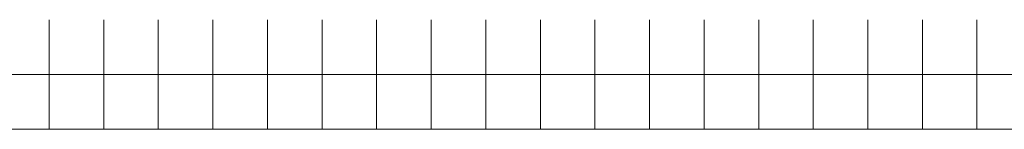
# Model space of a CAD drawing. Units: millimetres. Extents: x 3877 to 24369, y 616 to 6222.
# Drawn here: x 21777 to 21957, y 3414 to 3434 of the extents above; entities that cross this region are included whole.
import ezdxf

# ---------------------------------------------------------------- set-up
doc = ezdxf.new("R2010")
doc.units = ezdxf.units.MM
doc.layers.add('beslag', color=253, linetype='Continuous', lineweight=9)

msp = doc.modelspace()

# ---------------------------------------------------------------- linework, layer by layer
at = {"layer": 'beslag', "flags": 128}
for points in [[(21782.03, 3434.09), (21782.03, 3424.11)], [(21782.03, 3424.11), (21782.03, 3434.09), (21782.03, 3424.11)], [(21782.03, 3424.11), (21782.03, 3434.09), (21782.03, 3424.11)], [(21782.03, 3424.11), (21782.03, 3434.09), (21782.03, 3424.11)], [(21782.03, 3434.09), (21782.03, 3424.11)], [(21782.03, 3424.11), (21782.03, 3434.09), (21782.03, 3424.11)], [(21792.02, 3424.11), (21792.02, 3434.09), (21792.02, 3424.11)], [(21792.02, 3424.11), (21792.02, 3434.09), (21792.02, 3424.11)], [(21792.02, 3424.11), (21792.02, 3434.09), (21792.02, 3424.11)], [(21792.02, 3424.11), (21792.02, 3434.09), (21792.02, 3424.11)], [(21792.02, 3434.09), (21792.02, 3424.11)], [(21792.02, 3424.11), (21792.02, 3434.09), (21792.02, 3424.11)], [(21802, 3434.09), (21802, 3424.11), (21802, 3434.09)], [(21802, 3424.11), (21802, 3434.09), (21802, 3424.11)], [(21802, 3424.11), (21802, 3434.09), (21802, 3424.11)], [(21802, 3424.11), (21802, 3434.09), (21802, 3424.11)], [(21802, 3434.09), (21802, 3424.11)], [(21802, 3424.11), (21802, 3434.09), (21802, 3424.11)], [(21811.98, 3434.09), (21811.98, 3424.11)], [(21811.98, 3424.11), (21811.98, 3434.09), (21811.98, 3424.11)], [(21811.98, 3424.11), (21811.98, 3434.09), (21811.98, 3424.11)], [(21811.98, 3424.11), (21811.98, 3434.09), (21811.98, 3424.11)], [(21811.98, 3434.09), (21811.98, 3424.11)], [(21811.98, 3424.11), (21811.98, 3434.09), (21811.98, 3424.11)], [(21821.97, 3424.11), (21821.97, 3434.09), (21821.97, 3424.11)], [(21821.97, 3424.11), (21821.97, 3434.09), (21821.97, 3424.11)], [(21821.97, 3424.11), (21821.97, 3434.09), (21821.97, 3424.11)], [(21821.97, 3424.11), (21821.97, 3434.09), (21821.97, 3424.11)], [(21821.97, 3434.09), (21821.97, 3424.11)], [(21821.97, 3424.11), (21821.97, 3434.09), (21821.97, 3424.11)], [(21831.95, 3434.09), (21831.95, 3424.11), (21831.95, 3434.09)], [(21831.95, 3424.11), (21831.95, 3434.09), (21831.95, 3424.11)], [(21831.95, 3424.11), (21831.95, 3434.09), (21831.95, 3424.11)], [(21831.95, 3424.11), (21831.95, 3434.09), (21831.95, 3424.11)], [(21831.95, 3434.09), (21831.95, 3424.11)], [(21831.95, 3434.09), (21831.95, 3424.11)], [(21841.93, 3434.09), (21841.93, 3424.11)], [(21841.93, 3424.11), (21841.93, 3434.09), (21841.93, 3424.11)], [(21841.93, 3424.11), (21841.93, 3434.09), (21841.93, 3424.11)], [(21841.93, 3424.11), (21841.93, 3434.09), (21841.93, 3424.11)], [(21841.93, 3434.09), (21841.93, 3424.11)], [(21841.93, 3424.11), (21841.93, 3434.09), (21841.93, 3424.11)], [(21851.92, 3424.11), (21851.92, 3434.09), (21851.92, 3424.11)], [(21851.92, 3424.11), (21851.92, 3434.09), (21851.92, 3424.11)], [(21851.92, 3424.11), (21851.92, 3434.09), (21851.92, 3424.11)], [(21851.92, 3424.11), (21851.92, 3434.09), (21851.92, 3424.11)], [(21851.92, 3434.09), (21851.92, 3424.11)], [(21851.92, 3424.11), (21851.92, 3434.09), (21851.92, 3424.11)], [(21861.9, 3434.09), (21861.9, 3424.11)], [(21861.9, 3424.11), (21861.9, 3434.09), (21861.9, 3424.11)], [(21861.9, 3424.11), (21861.9, 3434.09), (21861.9, 3424.11)], [(21861.9, 3434.09), (21861.9, 3424.11)], [(21861.9, 3434.09), (21861.9, 3424.11)], [(21871.89, 3434.09), (21871.89, 3424.11)], [(21871.89, 3424.11), (21871.89, 3434.09), (21871.89, 3424.11)], [(21871.89, 3424.11), (21871.89, 3434.09), (21871.89, 3424.11)], [(21871.89, 3424.11), (21871.89, 3434.09), (21871.89, 3424.11)], [(21871.89, 3424.11), (21871.89, 3434.09), (21871.89, 3424.11)], [(21881.87, 3434.09), (21881.87, 3424.11), (21881.87, 3434.09)], [(21881.87, 3424.11), (21881.87, 3434.09), (21881.87, 3424.11)], [(21881.87, 3424.11), (21881.87, 3434.09), (21881.87, 3424.11)], [(21881.87, 3424.11), (21881.87, 3434.09), (21881.87, 3424.11)], [(21881.87, 3424.11), (21881.87, 3434.09), (21881.87, 3424.11)], [(21881.87, 3424.11), (21881.87, 3434.09), (21881.87, 3424.11)], [(21891.85, 3434.09), (21891.85, 3424.11), (21891.85, 3434.09)], [(21891.85, 3424.11), (21891.85, 3434.09), (21891.85, 3424.11)], [(21891.85, 3424.11), (21891.85, 3434.09), (21891.85, 3424.11)], [(21891.85, 3424.11), (21891.85, 3434.09), (21891.85, 3424.11)], [(21891.85, 3434.09), (21891.85, 3424.11)], [(21891.85, 3434.09), (21891.85, 3424.11)], [(21901.84, 3434.09), (21901.84, 3424.11)], [(21901.84, 3424.11), (21901.84, 3434.09), (21901.84, 3424.11)], [(21901.84, 3424.11), (21901.84, 3434.09), (21901.84, 3424.11)], [(21901.84, 3424.11), (21901.84, 3434.09), (21901.84, 3424.11)], [(21901.84, 3424.11), (21901.84, 3434.09), (21901.84, 3424.11)], [(21911.82, 3424.11), (21911.82, 3434.09), (21911.82, 3424.11)], [(21911.82, 3424.11), (21911.82, 3434.09), (21911.82, 3424.11)], [(21911.82, 3424.11), (21911.82, 3434.09), (21911.82, 3424.11)], [(21911.82, 3424.11), (21911.82, 3434.09), (21911.82, 3424.11)], [(21911.82, 3434.09), (21911.82, 3424.11)], [(21911.82, 3424.11), (21911.82, 3434.09), (21911.82, 3424.11)], [(21921.8, 3434.09), (21921.8, 3424.11)], [(21921.8, 3424.11), (21921.8, 3434.09), (21921.8, 3424.11)], [(21921.8, 3424.11), (21921.8, 3434.09), (21921.8, 3424.11)], [(21921.8, 3434.09), (21921.8, 3424.11)], [(21921.8, 3434.09), (21921.8, 3424.11)], [(21931.79, 3434.09), (21931.79, 3424.11)], [(21931.79, 3424.11), (21931.79, 3434.09), (21931.79, 3424.11)], [(21931.79, 3424.11), (21931.79, 3434.09), (21931.79, 3424.11)], [(21931.79, 3424.11), (21931.79, 3434.09), (21931.79, 3424.11)], [(21931.79, 3424.11), (21931.79, 3434.09), (21931.79, 3424.11)], [(21941.77, 3434.09), (21941.77, 3424.11), (21941.77, 3434.09)], [(21941.77, 3424.11), (21941.77, 3434.09), (21941.77, 3424.11)], [(21941.77, 3424.11), (21941.77, 3434.09), (21941.77, 3424.11)], [(21941.77, 3424.11), (21941.77, 3434.09), (21941.77, 3424.11)], [(21941.77, 3424.11), (21941.77, 3434.09), (21941.77, 3424.11)], [(21941.77, 3424.11), (21941.77, 3434.09), (21941.77, 3424.11)], [(21951.75, 3434.09), (21951.75, 3424.11)], [(21951.75, 3424.11), (21951.75, 3434.09), (21951.75, 3424.11)], [(21951.75, 3424.11), (21951.75, 3434.09), (21951.75, 3424.11)], [(21951.75, 3434.09), (21951.75, 3424.11)], [(21951.75, 3434.09), (21951.75, 3424.11)], [(21782.03, 3424.11), (21782.03, 3414.12), (21782.03, 3424.11)], [(21782.03, 3414.12), (21782.03, 3424.11), (21782.03, 3414.12)], [(21782.03, 3414.12), (21782.03, 3424.11), (21782.03, 3414.12)], [(21782.03, 3414.12), (21782.03, 3424.11), (21782.03, 3414.12)], [(21782.03, 3414.12), (21782.03, 3424.11), (21782.03, 3414.12)], [(21782.03, 3414.12), (21782.03, 3424.11), (21782.03, 3414.12)], [(21792.02, 3424.11), (21792.02, 3414.12), (21792.02, 3424.11)], [(21792.02, 3414.12), (21792.02, 3424.11), (21792.02, 3414.12)], [(21792.02, 3414.12), (21792.02, 3424.11), (21792.02, 3414.12)], [(21792.02, 3414.12), (21792.02, 3424.11), (21792.02, 3414.12)], [(21792.02, 3414.12), (21792.02, 3424.11), (21792.02, 3414.12)], [(21792.02, 3424.11), (21792.02, 3414.12)], [(21802, 3424.11), (21802, 3414.12), (21802, 3424.11)], [(21802, 3414.12), (21802, 3424.11), (21802, 3414.12)], [(21802, 3414.12), (21802, 3424.11), (21802, 3414.12)], [(21802, 3414.12), (21802, 3424.11)], [(21802, 3414.12), (21802, 3424.11)], [(21811.98, 3424.11), (21811.98, 3414.12), (21811.98, 3424.11)], [(21811.98, 3414.12), (21811.98, 3424.11), (21811.98, 3414.12)], [(21811.98, 3414.12), (21811.98, 3424.11), (21811.98, 3414.12)], [(21811.98, 3414.12), (21811.98, 3424.11), (21811.98, 3414.12)], [(21811.98, 3414.12), (21811.98, 3424.11), (21811.98, 3414.12)], [(21811.98, 3414.12), (21811.98, 3424.11), (21811.98, 3414.12)], [(21821.97, 3424.11), (21821.97, 3414.12), (21821.97, 3424.11)], [(21821.97, 3414.12), (21821.97, 3424.11), (21821.97, 3414.12)], [(21821.97, 3414.12), (21821.97, 3424.11), (21821.97, 3414.12)], [(21821.97, 3414.12), (21821.97, 3424.11), (21821.97, 3414.12)], [(21821.97, 3414.12), (21821.97, 3424.11), (21821.97, 3414.12)], [(21821.97, 3424.11), (21821.97, 3414.12)], [(21831.95, 3424.11), (21831.95, 3414.12), (21831.95, 3424.11)], [(21831.95, 3414.12), (21831.95, 3424.11), (21831.95, 3414.12)], [(21831.95, 3414.12), (21831.95, 3424.11), (21831.95, 3414.12)], [(21831.95, 3414.12), (21831.95, 3424.11)], [(21831.95, 3414.12), (21831.95, 3424.11)], [(21841.93, 3424.11), (21841.93, 3414.12), (21841.93, 3424.11)], [(21841.93, 3414.12), (21841.93, 3424.11), (21841.93, 3414.12)], [(21841.93, 3414.12), (21841.93, 3424.11), (21841.93, 3414.12)], [(21841.93, 3414.12), (21841.93, 3424.11), (21841.93, 3414.12)], [(21841.93, 3414.12), (21841.93, 3424.11), (21841.93, 3414.12)], [(21841.93, 3414.12), (21841.93, 3424.11), (21841.93, 3414.12)], [(21851.92, 3424.11), (21851.92, 3414.12), (21851.92, 3424.11)], [(21851.92, 3414.12), (21851.92, 3424.11), (21851.92, 3414.12)], [(21851.92, 3414.12), (21851.92, 3424.11), (21851.92, 3414.12)], [(21851.92, 3414.12), (21851.92, 3424.11), (21851.92, 3414.12)], [(21851.92, 3414.12), (21851.92, 3424.11), (21851.92, 3414.12)], [(21851.92, 3424.11), (21851.92, 3414.12)], [(21861.9, 3424.11), (21861.9, 3414.12), (21861.9, 3424.11)], [(21861.9, 3414.12), (21861.9, 3424.11), (21861.9, 3414.12)], [(21861.9, 3414.12), (21861.9, 3424.11), (21861.9, 3414.12)], [(21861.9, 3414.12), (21861.9, 3424.11), (21861.9, 3414.12)], [(21861.9, 3414.12), (21861.9, 3424.11), (21861.9, 3414.12)], [(21861.9, 3414.12), (21861.9, 3424.11)], [(21871.89, 3424.11), (21871.89, 3414.12), (21871.89, 3424.11)], [(21871.89, 3414.12), (21871.89, 3424.11), (21871.89, 3414.12)], [(21871.89, 3414.12), (21871.89, 3424.11), (21871.89, 3414.12)], [(21871.89, 3414.12), (21871.89, 3424.11), (21871.89, 3414.12)], [(21871.89, 3414.12), (21871.89, 3424.11), (21871.89, 3414.12)], [(21871.89, 3414.12), (21871.89, 3424.11), (21871.89, 3414.12)], [(21881.87, 3424.11), (21881.87, 3414.12), (21881.87, 3424.11)], [(21881.87, 3414.12), (21881.87, 3424.11), (21881.87, 3414.12)], [(21881.87, 3414.12), (21881.87, 3424.11), (21881.87, 3414.12)], [(21881.87, 3414.12), (21881.87, 3424.11), (21881.87, 3414.12)], [(21881.87, 3414.12), (21881.87, 3424.11), (21881.87, 3414.12)], [(21881.87, 3424.11), (21881.87, 3414.12)], [(21891.85, 3424.11), (21891.85, 3414.12), (21891.85, 3424.11)], [(21891.85, 3414.12), (21891.85, 3424.11), (21891.85, 3414.12)], [(21891.85, 3414.12), (21891.85, 3424.11), (21891.85, 3414.12)], [(21891.85, 3414.12), (21891.85, 3424.11), (21891.85, 3414.12)], [(21891.85, 3414.12), (21891.85, 3424.11), (21891.85, 3414.12)], [(21891.85, 3414.12), (21891.85, 3424.11)], [(21901.84, 3424.11), (21901.84, 3414.12), (21901.84, 3424.11)], [(21901.84, 3414.12), (21901.84, 3424.11), (21901.84, 3414.12)], [(21901.84, 3414.12), (21901.84, 3424.11), (21901.84, 3414.12)], [(21901.84, 3414.12), (21901.84, 3424.11), (21901.84, 3414.12)], [(21901.84, 3414.12), (21901.84, 3424.11), (21901.84, 3414.12)], [(21901.84, 3424.11), (21901.84, 3414.12)], [(21911.82, 3424.11), (21911.82, 3414.12), (21911.82, 3424.11)], [(21911.82, 3414.12), (21911.82, 3424.11), (21911.82, 3414.12)], [(21911.82, 3414.12), (21911.82, 3424.11), (21911.82, 3414.12)], [(21911.82, 3414.12), (21911.82, 3424.11), (21911.82, 3414.12)], [(21911.82, 3414.12), (21911.82, 3424.11), (21911.82, 3414.12)], [(21911.82, 3424.11), (21911.82, 3414.12)], [(21921.8, 3424.11), (21921.8, 3414.12), (21921.8, 3424.11)], [(21921.8, 3414.12), (21921.8, 3424.11), (21921.8, 3414.12)], [(21921.8, 3414.12), (21921.8, 3424.11), (21921.8, 3414.12)], [(21921.8, 3414.12), (21921.8, 3424.11), (21921.8, 3414.12)], [(21921.8, 3414.12), (21921.8, 3424.11), (21921.8, 3414.12)], [(21921.8, 3414.12), (21921.8, 3424.11)], [(21931.79, 3424.11), (21931.79, 3414.12)], [(21931.79, 3424.11), (21931.79, 3414.12)], [(21931.79, 3414.12), (21931.79, 3424.11), (21931.79, 3414.12)], [(21941.77, 3424.11), (21941.77, 3414.12), (21941.77, 3424.11)], [(21941.77, 3414.12), (21941.77, 3424.11), (21941.77, 3414.12)], [(21941.77, 3414.12), (21941.77, 3424.11), (21941.77, 3414.12)], [(21941.77, 3414.12), (21941.77, 3424.11), (21941.77, 3414.12)], [(21941.77, 3414.12), (21941.77, 3424.11), (21941.77, 3414.12), (21941.77, 3424.11)], [(21951.75, 3424.11), (21951.75, 3414.12), (21951.75, 3424.11)], [(21951.75, 3414.12), (21951.75, 3424.11), (21951.75, 3414.12)], [(21951.75, 3414.12), (21951.75, 3424.11), (21951.75, 3414.12)], [(21951.75, 3414.12), (21951.75, 3424.11), (21951.75, 3414.12)], [(21951.75, 3414.12), (21951.75, 3424.11), (21951.75, 3414.12)], [(21951.75, 3414.12), (21951.75, 3424.11)], [(21782.03, 3414.12), (21772.05, 3414.12)], [(21782.03, 3414.12), (21772.05, 3414.12)], [(21792.02, 3414.12), (21782.03, 3414.12)], [(21792.02, 3414.12), (21782.03, 3414.12)], [(21802, 3414.12), (21792.02, 3414.12)], [(21802, 3414.12), (21792.02, 3414.12)], [(21811.98, 3414.12), (21802, 3414.12)], [(21811.98, 3414.12), (21802, 3414.12)], [(21821.97, 3414.12), (21811.98, 3414.12)], [(21821.97, 3414.12), (21811.98, 3414.12)], [(21831.95, 3414.12), (21821.97, 3414.12)], [(21831.95, 3414.12), (21821.97, 3414.12)], [(21841.93, 3414.12), (21831.95, 3414.12), (21841.93, 3414.12)], [(21841.93, 3414.12), (21831.95, 3414.12)], [(21851.92, 3414.12), (21841.93, 3414.12)], [(21851.92, 3414.12), (21841.93, 3414.12)], [(21861.9, 3414.12), (21851.92, 3414.12)], [(21861.9, 3414.12), (21851.92, 3414.12)], [(21871.89, 3414.12), (21861.9, 3414.12)], [(21871.89, 3414.12), (21861.9, 3414.12)], [(21881.87, 3414.12), (21871.89, 3414.12)], [(21881.87, 3414.12), (21871.89, 3414.12)], [(21891.85, 3414.12), (21881.87, 3414.12)], [(21891.85, 3414.12), (21881.87, 3414.12)], [(21901.84, 3414.12), (21891.85, 3414.12)], [(21901.84, 3414.12), (21891.85, 3414.12)]]:
    msp.add_lwpolyline(points, close=True, dxfattribs=at)
for points in [[(21802, 3424.11), (21802, 3434.09)], [(21871.89, 3424.11), (21871.89, 3434.09)], [(21881.87, 3434.09), (21881.87, 3424.11), (21881.87, 3414.12)], [(21901.84, 3424.11), (21901.84, 3434.09)], [(21931.79, 3424.11), (21931.79, 3434.09)], [(21941.77, 3424.11), (21941.77, 3434.09)], [(21961.74, 3424.11), (21951.75, 3424.11), (21941.77, 3424.11), (21931.79, 3424.11), (21921.8, 3424.11), (21911.82, 3424.11), (21901.84, 3424.11), (21891.85, 3424.11), (21881.87, 3424.11), (21871.89, 3424.11), (21861.9, 3424.11), (21851.92, 3424.11), (21841.93, 3424.11), (21831.95, 3424.11), (21821.97, 3424.11), (21811.98, 3424.11), (21802, 3424.11), (21792.02, 3424.11), (21782.03, 3424.11), (21772.05, 3424.11)], [(21772.05, 3424.11), (21782.03, 3424.11), (21792.02, 3424.11), (21802, 3424.11), (21811.98, 3424.11), (21821.97, 3424.11), (21831.95, 3424.11), (21841.93, 3424.11), (21851.92, 3424.11), (21861.9, 3424.11), (21871.89, 3424.11), (21881.87, 3424.11), (21891.85, 3424.11), (21901.84, 3424.11), (21911.82, 3424.11), (21921.8, 3424.11), (21931.79, 3424.11), (21941.77, 3424.11), (21951.75, 3424.11), (21961.74, 3424.11)], [(21961.74, 3424.11), (21951.75, 3424.11), (21941.77, 3424.11), (21931.79, 3424.11), (21921.8, 3424.11), (21911.82, 3424.11), (21901.84, 3424.11), (21891.85, 3424.11), (21881.87, 3424.11), (21871.89, 3424.11), (21861.9, 3424.11), (21851.92, 3424.11), (21841.93, 3424.11), (21831.95, 3424.11), (21821.97, 3424.11), (21811.98, 3424.11), (21802, 3424.11), (21792.02, 3424.11), (21782.03, 3424.11), (21772.05, 3424.11)], [(21772.05, 3424.11), (21782.03, 3424.11), (21792.02, 3424.11), (21802, 3424.11), (21811.98, 3424.11), (21821.97, 3424.11), (21831.95, 3424.11), (21841.93, 3424.11), (21851.92, 3424.11), (21861.9, 3424.11), (21871.89, 3424.11), (21881.87, 3424.11), (21891.85, 3424.11), (21901.84, 3424.11), (21911.82, 3424.11), (21921.8, 3424.11), (21931.79, 3424.11), (21941.77, 3424.11), (21951.75, 3424.11), (21961.74, 3424.11)], [(21961.74, 3424.11), (21951.75, 3424.11), (21941.77, 3424.11), (21931.79, 3424.11), (21921.8, 3424.11), (21911.82, 3424.11), (21901.84, 3424.11), (21891.85, 3424.11), (21881.87, 3424.11), (21871.89, 3424.11), (21861.9, 3424.11), (21851.92, 3424.11), (21841.93, 3424.11), (21831.95, 3424.11), (21821.97, 3424.11), (21811.98, 3424.11), (21802, 3424.11), (21792.02, 3424.11), (21782.03, 3424.11), (21772.05, 3424.11)], [(21772.05, 3424.11), (21782.03, 3424.11), (21792.02, 3424.11), (21802, 3424.11), (21811.98, 3424.11), (21821.97, 3424.11), (21831.95, 3424.11), (21841.93, 3424.11), (21851.92, 3424.11), (21861.9, 3424.11), (21871.89, 3424.11), (21881.87, 3424.11), (21891.85, 3424.11), (21901.84, 3424.11), (21911.82, 3424.11), (21921.8, 3424.11), (21931.79, 3424.11), (21941.77, 3424.11), (21951.75, 3424.11), (21961.74, 3424.11)], [(21961.74, 3424.11), (21951.75, 3424.11), (21941.77, 3424.11), (21931.79, 3424.11), (21921.8, 3424.11), (21911.82, 3424.11), (21901.84, 3424.11), (21891.85, 3424.11), (21881.87, 3424.11), (21871.89, 3424.11), (21861.9, 3424.11), (21851.92, 3424.11), (21841.93, 3424.11), (21831.95, 3424.11), (21821.97, 3424.11), (21811.98, 3424.11), (21802, 3424.11), (21792.02, 3424.11), (21782.03, 3424.11), (21772.05, 3424.11)], [(21772.05, 3424.11), (21782.03, 3424.11), (21792.02, 3424.11), (21802, 3424.11), (21811.98, 3424.11), (21821.97, 3424.11), (21831.95, 3424.11), (21841.93, 3424.11), (21851.92, 3424.11), (21861.9, 3424.11), (21871.89, 3424.11), (21881.87, 3424.11), (21891.85, 3424.11), (21901.84, 3424.11), (21911.82, 3424.11), (21921.8, 3424.11), (21931.79, 3424.11), (21941.77, 3424.11), (21951.75, 3424.11), (21961.74, 3424.11)], [(21782.03, 3414.12), (21782.03, 3424.11)], [(21792.02, 3424.11), (21792.02, 3414.12)], [(21811.98, 3414.12), (21811.98, 3424.11)], [(21821.97, 3424.11), (21821.97, 3414.12)], [(21831.95, 3414.12), (21841.93, 3414.12), (21841.93, 3424.11)], [(21851.92, 3424.11), (21851.92, 3414.12)], [(21871.89, 3414.12), (21871.89, 3424.11)], [(21901.84, 3424.11), (21901.84, 3414.12)], [(21931.79, 3424.11), (21931.79, 3414.12)], [(21961.74, 3414.12), (21951.75, 3414.12), (21941.77, 3414.12), (21931.79, 3414.12), (21921.8, 3414.12), (21911.82, 3414.12), (21901.84, 3414.12), (21891.85, 3414.12), (21881.87, 3414.12), (21871.89, 3414.12), (21861.9, 3414.12), (21851.92, 3414.12), (21841.93, 3414.12), (21831.95, 3414.12), (21821.97, 3414.12), (21811.98, 3414.12), (21802, 3414.12), (21792.02, 3414.12), (21782.03, 3414.12), (21772.05, 3414.12)], [(21772.05, 3414.12), (21782.03, 3414.12), (21792.02, 3414.12), (21802, 3414.12), (21811.98, 3414.12), (21821.97, 3414.12), (21831.95, 3414.12), (21841.93, 3414.12), (21851.92, 3414.12), (21861.9, 3414.12), (21871.89, 3414.12), (21881.87, 3414.12), (21891.85, 3414.12), (21901.84, 3414.12), (21911.82, 3414.12), (21921.8, 3414.12), (21931.79, 3414.12), (21941.77, 3414.12), (21951.75, 3414.12), (21961.74, 3414.12)], [(21961.74, 3414.12), (21951.75, 3414.12), (21941.77, 3414.12), (21931.79, 3414.12), (21921.8, 3414.12), (21911.82, 3414.12), (21901.84, 3414.12), (21891.85, 3414.12), (21881.87, 3414.12), (21871.89, 3414.12), (21861.9, 3414.12), (21851.92, 3414.12), (21841.93, 3414.12), (21831.95, 3414.12), (21821.97, 3414.12), (21811.98, 3414.12), (21802, 3414.12), (21792.02, 3414.12), (21782.03, 3414.12), (21772.05, 3414.12)], [(21961.74, 3414.12), (21951.75, 3414.12), (21941.77, 3414.12), (21931.79, 3414.12), (21921.8, 3414.12), (21911.82, 3414.12), (21901.84, 3414.12), (21891.85, 3414.12), (21881.87, 3414.12), (21871.89, 3414.12), (21861.9, 3414.12), (21851.92, 3414.12), (21841.93, 3414.12), (21831.95, 3414.12), (21821.97, 3414.12), (21811.98, 3414.12), (21802, 3414.12), (21792.02, 3414.12), (21782.03, 3414.12), (21772.05, 3414.12)], [(21772.05, 3414.12), (21782.03, 3414.12), (21792.02, 3414.12), (21802, 3414.12), (21811.98, 3414.12), (21821.97, 3414.12), (21831.95, 3414.12), (21841.93, 3414.12), (21851.92, 3414.12), (21861.9, 3414.12), (21871.89, 3414.12), (21881.87, 3414.12), (21891.85, 3414.12), (21901.84, 3414.12), (21911.82, 3414.12), (21921.8, 3414.12), (21931.79, 3414.12), (21941.77, 3414.12), (21951.75, 3414.12), (21961.74, 3414.12)]]:
    msp.add_lwpolyline(points, dxfattribs=at)

doc.saveas('drawing.dxf')
